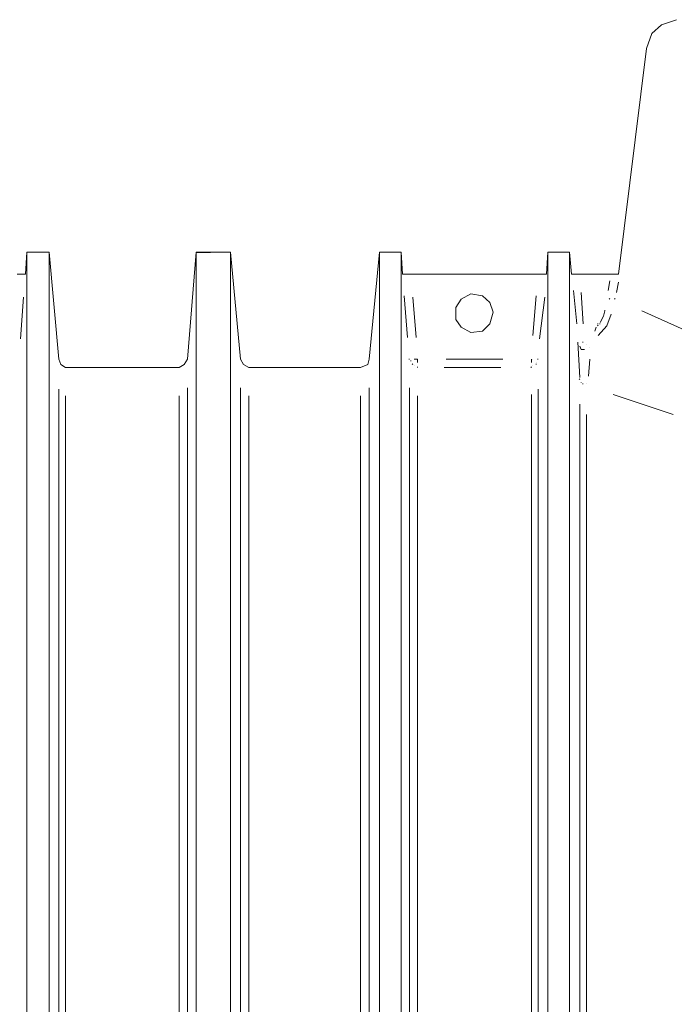
# Model space of a CAD drawing. Units: metres. Extents: x 3.7 to 22.8, y 0.7 to 9.1.
# Drawn here: x 16.8 to 17.2, y 6.5 to 7.1 of the extents above; entities that cross this region are included whole.
import ezdxf

# ---------------------------------------------------------------- set-up
doc = ezdxf.new("R2010")
doc.units = ezdxf.units.M
doc.header["$MEASUREMENT"] = 0
doc.layers.add('-kontuur', color=7, linetype='Continuous')

# ---------------------------------------------------------------- blocks, each defined once
blk = doc.blocks.new('MID')
at = {"color": 7, "linetype": 'Continuous', "lineweight": 20, "true_color": 0x000007}
for points in [[(1718.29985, 1094.83039), (1718.29008, 1094.82699), (1718.29008, 1094.82699)], [(1718.29008, 1094.82699), (1718.28372, 1094.82147), (1718.28372, 1094.82147)], [(1718.28372, 1094.82147), (1718.28032, 1094.81171), (1718.28032, 1094.81171)], [(1718.28032, 1094.81171), (1718.26207, 1094.66483), (1718.26207, 1094.66483)], [(1718.00991, 1094.67927), (1717.99548, 1094.67927), (1717.99548, 1094.67927)], [(1718.00991, 1092.28424), (1718.00991, 1094.67927), (1718.00991, 1094.67927)], [(1718.01628, 1094.60965), (1718.00991, 1094.67927), (1718.00991, 1094.67927)], [(1718.1067, 1094.67927), (1718.09991, 1094.60965), (1718.09991, 1094.60965)], [(1718.1067, 1092.28424), (1718.1067, 1094.67927), (1718.1067, 1094.67927)], [(1718.12071, 1094.67927), (1718.1067, 1094.67927), (1718.1067, 1094.67927)], [(1718.12071, 1094.67927), (1718.12071, 1092.28424), (1718.12071, 1092.28424)], [(1718.12156, 1094.66483), (1718.12071, 1094.67927), (1718.12071, 1094.67927)], [(1718.21622, 1094.67927), (1718.21537, 1094.66483), (1718.21537, 1094.66483)], [(1718.21622, 1092.33178), (1718.21622, 1094.67927), (1718.21622, 1094.67927)], [(1718.23023, 1094.67927), (1718.21622, 1094.67927), (1718.21622, 1094.67927)], [(1718.23023, 1092.33178), (1718.23023, 1094.67927), (1718.23023, 1094.67927)], [(1718.2315, 1094.66483), (1718.23023, 1094.67927), (1718.23023, 1094.67927)], [(1719.20615, 1094.67927), (1719.2053, 1094.66483), (1719.2053, 1094.66483)], [(1719.20615, 1094.67927), (1719.20615, 1092.28424), (1719.20615, 1092.28424)], [(1719.22059, 1094.67927), (1719.20615, 1094.67927), (1719.20615, 1094.67927)], [(1719.22059, 1092.28424), (1719.22059, 1094.67927), (1719.22059, 1094.67927)], [(1719.22695, 1094.60965), (1719.22059, 1094.67927), (1719.22059, 1094.67927)], [(1719.3161, 1094.67927), (1719.31058, 1094.60965), (1719.31058, 1094.60965)], [(1719.3161, 1092.28424), (1719.3161, 1094.67927), (1719.3161, 1094.67927)], [(1718.12156, 1094.66483), (1718.12623, 1094.66483), (1718.12623, 1094.66483)], [(1718.12623, 1094.66483), (1718.20985, 1094.66483), (1718.20985, 1094.66483)], [(1718.20985, 1094.66483), (1718.21537, 1094.66483), (1718.21537, 1094.66483)], [(1718.2315, 1094.66483), (1718.23702, 1094.66483), (1718.23702, 1094.66483)], [(1718.23702, 1094.66483), (1718.2574, 1094.66483), (1718.2574, 1094.66483)], [(1718.2574, 1094.66483), (1718.26207, 1094.66483), (1718.26207, 1094.66483)], [(1719.19979, 1094.66483), (1719.2053, 1094.66483), (1719.2053, 1094.66483)], [(1718.15976, 1094.6487), (1718.16613, 1094.6521), (1718.16613, 1094.6521)], [(1718.16613, 1094.6521), (1718.17377, 1094.65083), (1718.17377, 1094.65083)], [(1718.15637, 1094.64318), (1718.15976, 1094.6487), (1718.15976, 1094.6487)], [(1718.17377, 1094.65083), (1718.17844, 1094.64658), (1718.17844, 1094.64658)], [(1718.17844, 1094.64658), (1718.18056, 1094.64021), (1718.18056, 1094.64021)], [(1718.15637, 1094.63554), (1718.15637, 1094.64318), (1718.15637, 1094.64318)], [(1718.18056, 1094.64021), (1718.17844, 1094.63257), (1718.17844, 1094.63257)], [(1718.15976, 1094.63045), (1718.15637, 1094.63554), (1718.15637, 1094.63554)], [(1718.17844, 1094.63257), (1718.17377, 1094.6279), (1718.17377, 1094.6279)], [(1718.16613, 1094.62705), (1718.15976, 1094.63045), (1718.15976, 1094.63045)], [(1718.17377, 1094.6279), (1718.16613, 1094.62705), (1718.16613, 1094.62705)], [(1718.23702, 1094.59776), (1718.23575, 1094.62069), (1718.23575, 1094.62069)], [(1718.0184, 1094.60625), (1718.01628, 1094.60965), (1718.01628, 1094.60965)], [(1718.09991, 1094.60965), (1718.09906, 1094.60625), (1718.09906, 1094.60625)], [(1719.22823, 1094.60625), (1719.22695, 1094.60965), (1719.22695, 1094.60965)], [(1719.31058, 1094.60965), (1719.30846, 1094.60625), (1719.30846, 1094.60625)], [(1718.0218, 1094.60413), (1718.0184, 1094.60625), (1718.0184, 1094.60625)], [(1718.09439, 1094.60413), (1718.0218, 1094.60413), (1718.0218, 1094.60413)], [(1718.09906, 1094.60625), (1718.09439, 1094.60413), (1718.09439, 1094.60413)], [(1719.2312, 1094.60413), (1719.22823, 1094.60625), (1719.22823, 1094.60625)], [(1719.30506, 1094.60413), (1719.2312, 1094.60413), (1719.2312, 1094.60413)], [(1719.30846, 1094.60625), (1719.30506, 1094.60413), (1719.30506, 1094.60413)]]:
    blk.add_lwpolyline(points, dxfattribs=at)
blk.add_lwpolyline([(1719.3161, 1094.67927), (1719.32548, 1094.67927)])
at = {"color": 7, "linetype": 'Continuous', "lineweight": 9, "true_color": 0x000007}
for points in [[(1718.25527, 1094.65422), (1718.25655, 1094.66059), (1718.25655, 1094.66059)], [(1718.26207, 1094.65974), (1718.26079, 1094.65295), (1718.26079, 1094.65295)], [(1718.2349, 1094.63257), (1718.23278, 1094.65422), (1718.23278, 1094.65422)], [(1718.23787, 1094.65295), (1718.23914, 1094.63257), (1718.23914, 1094.63257)], [(1718.12495, 1094.62366), (1718.12283, 1094.65083), (1718.12283, 1094.65083)], [(1718.12835, 1094.64998), (1718.13047, 1094.62366), (1718.13047, 1094.62366)], [(1718.20646, 1094.62493), (1718.20858, 1094.65083), (1718.20858, 1094.65083)], [(1718.2141, 1094.64998), (1718.2107, 1094.62281), (1718.2107, 1094.62281)], [(1718.25655, 1094.6487), (1718.25612, 1094.64913), (1718.25612, 1094.64913)], [(1718.25994, 1094.6487), (1718.25952, 1094.64913), (1718.25952, 1094.64913)], [(1719.20403, 1094.64998), (1719.20191, 1094.62281), (1719.20191, 1094.62281)], [(1718.2523, 1094.63767), (1718.25315, 1094.64106), (1718.25315, 1094.64106)], [(1718.25315, 1094.64106), (1718.25315, 1094.64149), (1718.25315, 1094.64149)], [(1718.2574, 1094.63894), (1718.25442, 1094.6313), (1718.25442, 1094.6313)], [(1718.27735, 1094.64106), (1718.30664, 1094.6279), (1718.30664, 1094.6279)], [(1718.24891, 1094.63257), (1718.24848, 1094.63257), (1718.24848, 1094.63257)], [(1718.25018, 1094.63257), (1718.24976, 1094.63257), (1718.24976, 1094.63257)], [(1718.25018, 1094.63342), (1718.2523, 1094.63767), (1718.2523, 1094.63767)], [(1718.24678, 1094.6279), (1718.24763, 1094.63045), (1718.24763, 1094.63045)], [(1718.24891, 1094.6313), (1718.24848, 1094.63172), (1718.24848, 1094.63172)], [(1718.25442, 1094.6313), (1718.24891, 1094.62493), (1718.24891, 1094.62493)], [(1718.23914, 1094.62069), (1718.23872, 1094.62069), (1718.23872, 1094.62069)], [(1718.23787, 1094.61602), (1718.23702, 1094.61814), (1718.23702, 1094.61814)], [(1718.23999, 1094.61602), (1718.23787, 1094.61602), (1718.23787, 1094.61602)], [(1718.12623, 1094.60965), (1718.1258, 1094.60965), (1718.1258, 1094.60965)], [(1718.12708, 1094.60838), (1718.12708, 1094.6088), (1718.12708, 1094.6088)], [(1718.12835, 1094.60625), (1718.12792, 1094.60668), (1718.12792, 1094.60668)], [(1718.1292, 1094.60965), (1718.13132, 1094.60965), (1718.13132, 1094.60965)], [(1718.13132, 1094.60753), (1718.13132, 1094.60965), (1718.13132, 1094.60965)], [(1718.15, 1094.60965), (1718.18693, 1094.60965), (1718.18693, 1094.60965)], [(1718.20561, 1094.60753), (1718.20561, 1094.60965), (1718.20561, 1094.60965)], [(1718.20858, 1094.60625), (1718.20858, 1094.60668), (1718.20858, 1094.60668)], [(1718.20985, 1094.60965), (1718.20943, 1094.60965), (1718.20943, 1094.60965)], [(1718.20985, 1094.60965), (1718.20943, 1094.60965), (1718.20943, 1094.60965)], [(1718.24339, 1094.60965), (1718.24254, 1094.59861), (1718.24254, 1094.59861)], [(1718.13132, 1094.60413), (1718.13132, 1094.60456), (1718.13132, 1094.60456)], [(1718.13132, 1094.60413), (1718.13132, 1094.60456), (1718.13132, 1094.60456)], [(1718.18566, 1094.60413), (1718.14872, 1094.60413), (1718.14872, 1094.60413)], [(1718.20561, 1094.60413), (1718.20518, 1094.60456), (1718.20518, 1094.60456)], [(1718.23702, 1094.59649), (1718.2366, 1094.59691), (1718.2366, 1094.59691)], [(1718.23787, 1094.59437), (1718.23787, 1094.59479), (1718.23787, 1094.59479)], [(1718.23914, 1094.59352), (1718.23872, 1094.59352), (1718.23872, 1094.59352)], [(1718.01628, 1093.50977), (1718.01628, 1094.59097), (1718.01628, 1094.59097)], [(1718.09991, 1093.50977), (1718.09991, 1094.59097), (1718.09991, 1094.59097)], [(1718.12623, 1093.50977), (1718.12623, 1094.59097), (1718.12623, 1094.59097)], [(1718.20985, 1094.59012), (1718.20985, 1093.50892), (1718.20985, 1093.50892)], [(1719.22695, 1094.59012), (1719.22695, 1093.50892), (1719.22695, 1093.50892)], [(1719.31058, 1093.50977), (1719.31058, 1094.59097), (1719.31058, 1094.59097)], [(1718.0218, 1094.58588), (1718.0218, 1093.50892), (1718.0218, 1093.50892)], [(1718.09439, 1094.58588), (1718.09439, 1093.50892), (1718.09439, 1093.50892)], [(1718.13132, 1094.58588), (1718.13132, 1093.50892), (1718.13132, 1093.50892)], [(1718.20561, 1093.50977), (1718.20561, 1094.58673), (1718.20561, 1094.58673)], [(1718.29772, 1094.57357), (1718.25867, 1094.58673), (1718.25867, 1094.58673)], [(1719.2312, 1094.58588), (1719.2312, 1093.50892), (1719.2312, 1093.50892)], [(1719.30506, 1094.58588), (1719.30506, 1093.50892), (1719.30506, 1093.50892)], [(1718.23702, 1093.50977), (1718.23702, 1094.58036), (1718.23702, 1094.58036)], [(1718.24127, 1094.57357), (1718.24127, 1093.50892), (1718.24127, 1093.50892)]]:
    blk.add_lwpolyline(points, dxfattribs=at)
for points in [[(1718.24763, 1094.63045), (1718.24763, 1094.63045)], [(1718.23575, 1094.62069), (1718.23575, 1094.62069)], [(1718.24127, 1094.61941), (1718.24127, 1094.61941)], [(1718.24339, 1094.61729), (1718.24339, 1094.61729)], [(1718.20646, 1094.60965), (1718.20646, 1094.60965)], [(1718.20858, 1094.60753), (1718.20858, 1094.60753)], [(1718.1292, 1094.6054), (1718.1292, 1094.6054)], [(1718.20646, 1094.6054), (1718.20646, 1094.6054)], [(1718.24127, 1094.59352), (1718.24127, 1094.59352)]]:
    blk.add_lwpolyline(points, close=True, dxfattribs=at)
blk = doc.blocks.new('Jumbotank 50')
at = {"color": 1}
for p in [(87.52152, 9.18721), (88.85019, 9.18721)]:
    blk.add_blockref('MID', p, dxfattribs=at)

msp = doc.modelspace()

# ---------------------------------------------------------------- block references
at = {"layer": '-kontuur'}
msp.add_blockref('Jumbotank 50', (-1789.91532, -1096.88549), dxfattribs=at)

doc.saveas('drawing.dxf')
